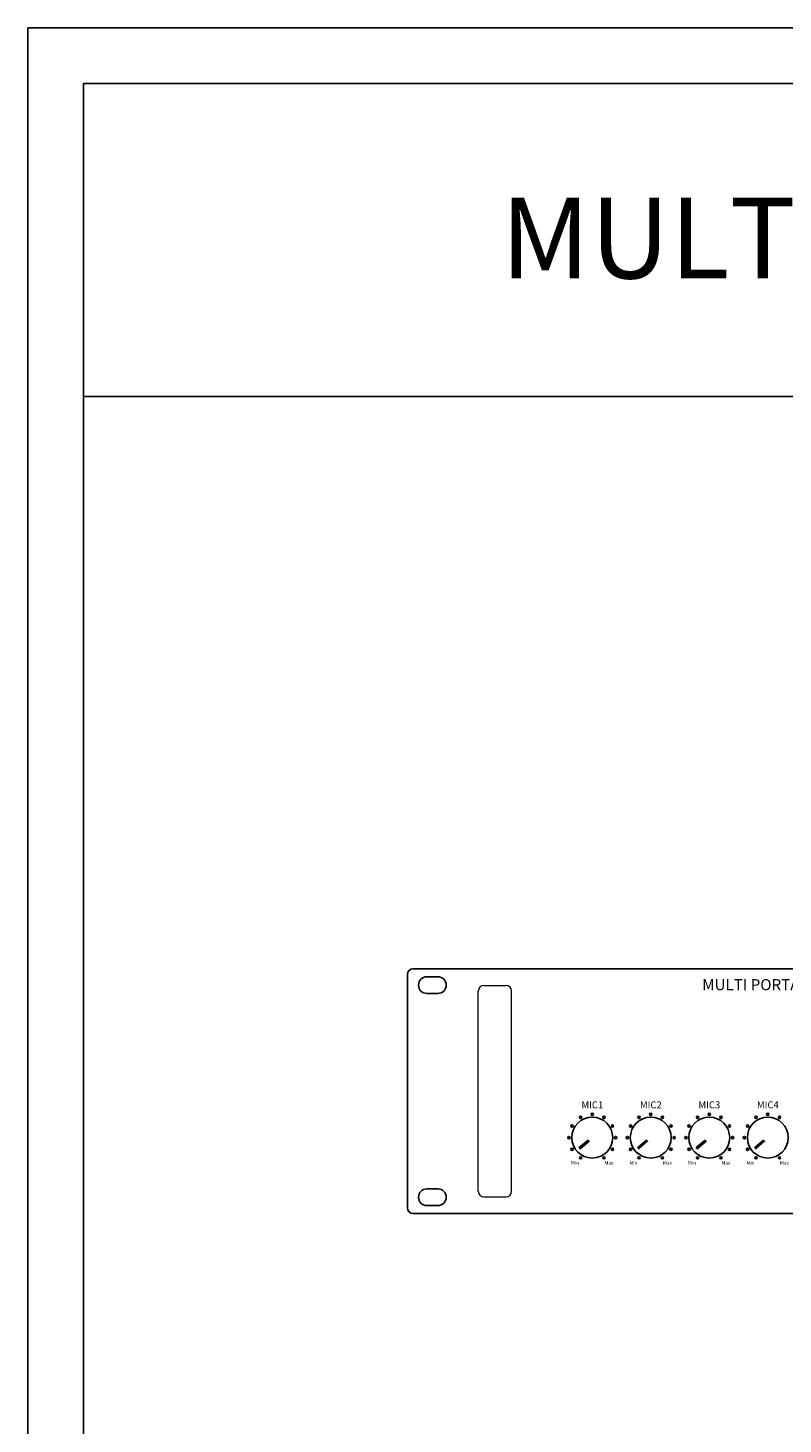
# Model space of a CAD drawing. Units: millimetres. Extents: x 619 to 1375, y 408 to 1412.
# Drawn here: x 619 to 890, y 910 to 1412 of the extents above; entities that cross this region are included whole.
import ezdxf
from ezdxf.enums import TextEntityAlignment as Align

# ---------------------------------------------------------------- set-up
doc = ezdxf.new("R2010")
doc.units = ezdxf.units.MM
doc.layers.add('_______1', color=160, linetype='Continuous')
doc.styles.add('Schedule', font='romans.shx')
doc.styles.add('STD', font='txt')
doc.styles.add('맑은 고딕', font='malgun.ttf')

# ---------------------------------------------------------------- blocks, each defined once
blk = doc.blocks.new('A$C3D0305EF')
at = {"layer": '_______1'}
h = blk.add_hatch(color=7, dxfattribs=at)
h.dxf.hatch_style = 1
h.paths.add_polyline_path([(65.01, 26.42), (65.38, 25.98), (62.17, 23.3), (61.81, 23.73)])
h = blk.add_hatch(color=7, dxfattribs=at)
h.dxf.hatch_style = 1
h.paths.add_polyline_path([(86.06, 26.42), (86.42, 25.98), (83.22, 23.3), (82.85, 23.73)])
h = blk.add_hatch(color=7, dxfattribs=at)
h.dxf.hatch_style = 1
h.paths.add_polyline_path([(107.1, 26.42), (107.47, 25.98), (104.26, 23.3), (103.9, 23.73)])
h = blk.add_hatch(color=7, dxfattribs=at)
h.dxf.hatch_style = 1
h.paths.add_polyline_path([(128.15, 26.42), (128.51, 25.98), (125.31, 23.3), (124.95, 23.73)])
at = {"lineweight": -2}
for p, q in [((0, 2), (0, 86)), ((481, 88), (2, 88)), ((11, 85.15), (7, 85.15)), ((11, 79.15), (7, 79.15)), ((7, 8.85), (11, 8.85)), ((7, 2.85), (11, 2.85)), ((2, 0), (481, 0))]:
    blk.add_line(p, q, dxfattribs=at)
at = {"linetype": 'Continuous', "lineweight": 0}
for p, q in [((27.5, 82), (35.5, 82)), ((25.5, 8), (25.5, 80)), ((37.5, 8), (37.5, 80)), ((27.5, 6), (35.5, 6))]:
    blk.add_line(p, q, dxfattribs=at)
at = {"color": 7}
for centre, radius in [((66.5, 35.7), 0.407), ((87.55, 35.7), 0.407), ((108.59, 35.7), 0.407), ((129.64, 35.7), 0.407), ((59.23, 31.51), 0.407), ((66.5, 27.3), 7.36), ((62.3, 34.58), 0.407), ((70.7, 34.58), 0.407), ((73.78, 31.51), 0.407), ((80.27, 31.51), 0.407), ((87.55, 27.3), 7.36), ((83.35, 34.58), 0.407), ((91.75, 34.58), 0.407), ((94.82, 31.51), 0.407), ((101.32, 31.51), 0.407), ((108.59, 27.3), 7.36), ((104.39, 34.58), 0.407), ((112.79, 34.58), 0.407), ((115.87, 31.51), 0.407), ((122.36, 31.51), 0.407), ((129.64, 27.3), 7.36), ((125.44, 34.58), 0.407), ((133.84, 34.58), 0.407), ((58.1, 27.31), 0.407), ((74.9, 27.31), 0.407), ((79.15, 27.31), 0.407), ((95.95, 27.31), 0.407), ((100.19, 27.31), 0.407), ((116.99, 27.31), 0.407), ((121.24, 27.31), 0.407), ((59.23, 23.1), 0.407), ((62.3, 20.03), 0.407), ((70.7, 20.03), 0.407), ((73.78, 23.1), 0.407), ((80.27, 23.1), 0.407), ((83.35, 20.03), 0.407), ((91.75, 20.03), 0.407), ((94.82, 23.1), 0.407), ((101.32, 23.1), 0.407), ((104.39, 20.03), 0.407), ((112.79, 20.03), 0.407), ((115.87, 23.1), 0.407), ((122.36, 23.1), 0.407), ((125.44, 20.03), 0.407), ((133.84, 20.03), 0.407)]:
    blk.add_circle(centre, radius, dxfattribs=at)
at = {"lineweight": -2}
for centre, radius, start, end in [((2, 86), 2, 90, 180), ((7, 82.15), 3, 90, 270), ((11, 82.15), 3, 270, 90), ((7, 5.85), 3, 90, 270), ((11, 5.85), 3, 270, 90), ((2, 2), 2, 180, 270)]:
    blk.add_arc(centre, radius, start, end, dxfattribs=at)
at = {"linetype": 'Continuous', "lineweight": 0}
for centre, start, end in [((27.5, 80), 90, 180), ((35.5, 80), 0, 90), ((27.5, 8), 180, 270), ((35.5, 8), 270, 0)]:
    blk.add_arc(centre, 2, start, end, dxfattribs=at)
at = {"layer": '_______1', "color": 7}
for points in [[(65.01, 26.42), (65.38, 25.98), (62.17, 23.3), (61.81, 23.73)], [(86.06, 26.42), (86.42, 25.98), (83.22, 23.3), (82.85, 23.73)], [(107.1, 26.42), (107.47, 25.98), (104.26, 23.3), (103.9, 23.73)], [(128.15, 26.42), (128.51, 25.98), (125.31, 23.3), (124.95, 23.73)]]:
    blk.add_lwpolyline(points, close=True, dxfattribs=at)
at = {"style": 'Schedule'}
blk.add_text('MULTI PORTABLE AMP', height=4, dxfattribs=at).set_placement((106.06, 80.3))
at = {"layer": '_______1', "color": 7, "linetype": 'Continuous', "lineweight": 0, "style": 'STD'}
for s, p in [('MIC1', (66.52, 38.76)), ('MIC2', (87.57, 38.76)), ('MIC3', (108.61, 38.76)), ('MIC4', (129.66, 38.76))]:
    blk.add_text(s, height=2.5, dxfattribs=at).set_placement(p, align=Align.MIDDLE)
for s, p in [('Min', (60.27, 18.21)), ('Max', (72.5, 18.21)), ('Min', (81.32, 18.21)), ('Max', (93.54, 18.21)), ('Min', (102.36, 18.21)), ('Max', (114.59, 18.21)), ('Min', (123.41, 18.21)), ('Max', (135.63, 18.21))]:
    blk.add_text(s, height=1.25, dxfattribs=at).set_placement(p, align=Align.MIDDLE_CENTER)

msp = doc.modelspace()

# ---------------------------------------------------------------- linework, layer by layer
at = {"color": 1}
msp.add_line((638.63, 1279.69), (1354.63, 1279.69), dxfattribs=at)
for points in [[(1374.63, 1412.28), (618.63, 1412.28), (618.63, 407.88), (1374.63, 407.88)], [(1354.63, 1392.28), (638.63, 1392.28), (638.63, 427.88), (1354.63, 427.88)]]:
    msp.add_lwpolyline(points, close=True, dxfattribs=at)

# ---------------------------------------------------------------- block references
msp.add_blockref('A$C3D0305EF', (755.13, 985.83))

# ---------------------------------------------------------------- texts
at = {"color": 0, "linetype": 'Continuous', "style": '맑은 고딕'}
msp.add_text('MULTI PORTABLE AMP', height=29.0919, dxfattribs=at).set_placement((996.53, 1336.71), align=Align.MIDDLE_CENTER)

doc.saveas('drawing.dxf')
